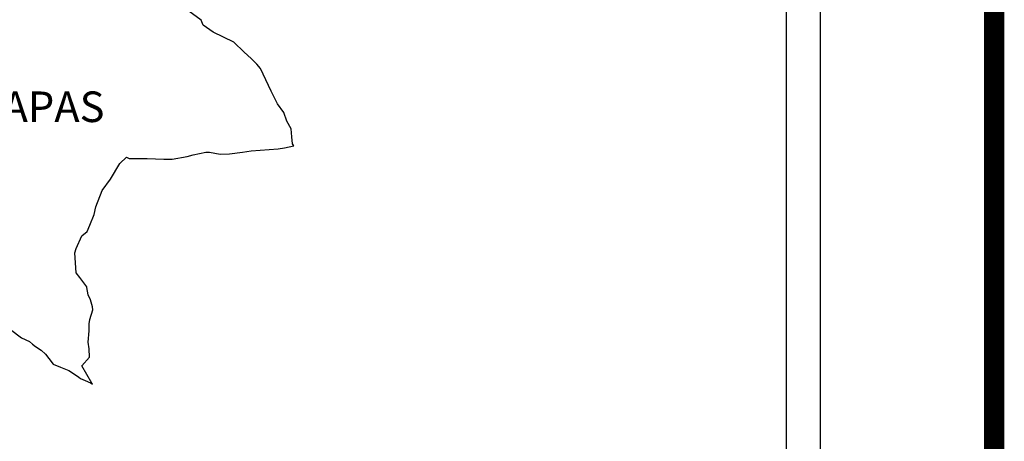
# Model space of a CAD drawing. Units: millimetres. Extents: x 251850 to 254250, y 2702157 to 2703957.
# Drawn here: x 254091 to 254168, y 2703591 to 2703625 of the extents above; entities that cross this region are included whole.
import ezdxf

# ---------------------------------------------------------------- set-up
doc = ezdxf.new("R2010")
doc.units = ezdxf.units.MM
doc.layers.add('Lomo', color=7, linetype='Continuous')
doc.styles.add('ROMANS', font='ROMANS', dxfattribs={"height": 0.2})

msp = doc.modelspace()

# ---------------------------------------------------------------- linework, layer by layer
at = {"layer": 'Lomo', "color": 7}
for p, q in [((254153.679, 2702251.558, 1.159), (254153.679, 2703849.191, 1.159)), ((254150.964, 2703831.211, 1.159), (254150.964, 2703414.609, 1.159))]:
    msp.add_line(p, q, dxfattribs=at)
at = {"layer": 'Lomo', "color": 5, "linetype": 'Continuous'}
for p, q in [((254090.082, 2703600.269, 1.159), (254090.922, 2703599.631, 1.159)), ((254090.922, 2703599.631, 1.159), (254091.554, 2703599.335, 1.159)), ((254091.554, 2703599.335, 1.159), (254091.802, 2703599.133, 1.159)), ((254091.802, 2703599.133, 1.159), (254092.044, 2703598.938, 1.159)), ((254092.044, 2703598.938, 1.159), (254092.488, 2703598.643, 1.159)), ((254092.488, 2703598.643, 1.159), (254092.83, 2703598.347, 1.159)), ((254092.83, 2703598.347, 1.159), (254093.072, 2703597.998, 1.159)), ((254093.072, 2703597.998, 1.159), (254093.422, 2703597.561, 1.159)), ((254093.422, 2703597.561, 1.159), (254094.006, 2703597.312, 1.159)), ((254094.006, 2703597.312, 1.159), (254094.645, 2703597.064, 1.159)), ((254094.645, 2703597.064, 1.159), (254095.182, 2703596.721, 1.159)), ((254095.182, 2703596.721, 1.159), (254095.431, 2703596.526, 1.159)), ((254095.431, 2703596.526, 1.159), (254095.579, 2703596.425, 1.159)), ((254095.579, 2703596.425, 1.159), (254095.922, 2703596.277, 1.159)), ((254095.922, 2703596.277, 1.159), (254096.358, 2703596.082, 1.159)), ((254096.358, 2703596.082, 1.159), (254096.519, 2703595.971, 1.159))]:
    msp.add_line(p, q, dxfattribs=at)
at = {"layer": 'Lomo', "color": 7, "linetype": 'Continuous', "const_width": 1.6}
msp.add_lwpolyline([(254167.302, 2702219.985), (254167.302, 2703881.29)], dxfattribs=at)
at = {"layer": 'Lomo', "color": 7, "linetype": 'Continuous', "elevation": 1.159}
msp.add_lwpolyline([(254096.519, 2703595.971), (254096.459, 2703596.062), (254095.673, 2703597.413), (254096.264, 2703598.098), (254096.258, 2703598.744), (254096.164, 2703599.288), (254096.258, 2703600.175), (254096.258, 2703600.222), (254096.258, 2703600.719), (254096.305, 2703601.062), (254096.547, 2703601.808), (254096.5, 2703602.05), (254096.352, 2703602.594), (254096.157, 2703602.991), (254096.056, 2703603.582), (254096.056, 2703603.629), (254095.518, 2703604.368), (254095.223, 2703604.711), (254095.122, 2703606.29), (254095.216, 2703606.64), (254095.66, 2703607.627), (254096.096, 2703607.97), (254096.291, 2703608.467), (254096.634, 2703609.307), (254096.782, 2703609.899), (254097.272, 2703611.182), (254097.911, 2703612.069), (254098.643, 2703613.306), (254099.181, 2703613.796), (254099.376, 2703613.702), (254099.671, 2703613.702), (254100.794, 2703613.702), (254102.117, 2703613.655), (254102.756, 2703613.655), (254103.932, 2703613.85), (254104.422, 2703613.998), (254105.397, 2703614.2), (254105.692, 2703614.2), (254106.526, 2703614.052), (254107.258, 2703614.058), (254108.286, 2703614.2), (254108.979, 2703614.3), (254111.082, 2703614.455), (254111.572, 2703614.549), (254111.572, 2703614.549), (254112.312, 2703614.697), (254112.211, 2703614.851), (254112.157, 2703615.389), (254112.11, 2703616.034), (254111.767, 2703616.625), (254111.519, 2703617.311), (254111.028, 2703618.003), (254110.538, 2703618.991), (254109.899, 2703620.321), (254109.698, 2703620.765), (254109.409, 2703621.114), (254108.965, 2703621.558), (254108.421, 2703622.049), (254107.594, 2703622.835), (254105.975, 2703623.628), (254105.188, 2703624.165), (254105.041, 2703624.562), (254103.502, 2703625.691)], dxfattribs=at)

# ---------------------------------------------------------------- texts
at = {"layer": 'Lomo', "color": 7, "insert": (254084.013, 2703618.962, 3.477), "char_height": 2.4, "width": 25.138, "attachment_point": 1, "style": 'ROMANS'}
msp.add_mtext('CHIAPAS', dxfattribs=at)

doc.saveas('drawing.dxf')
